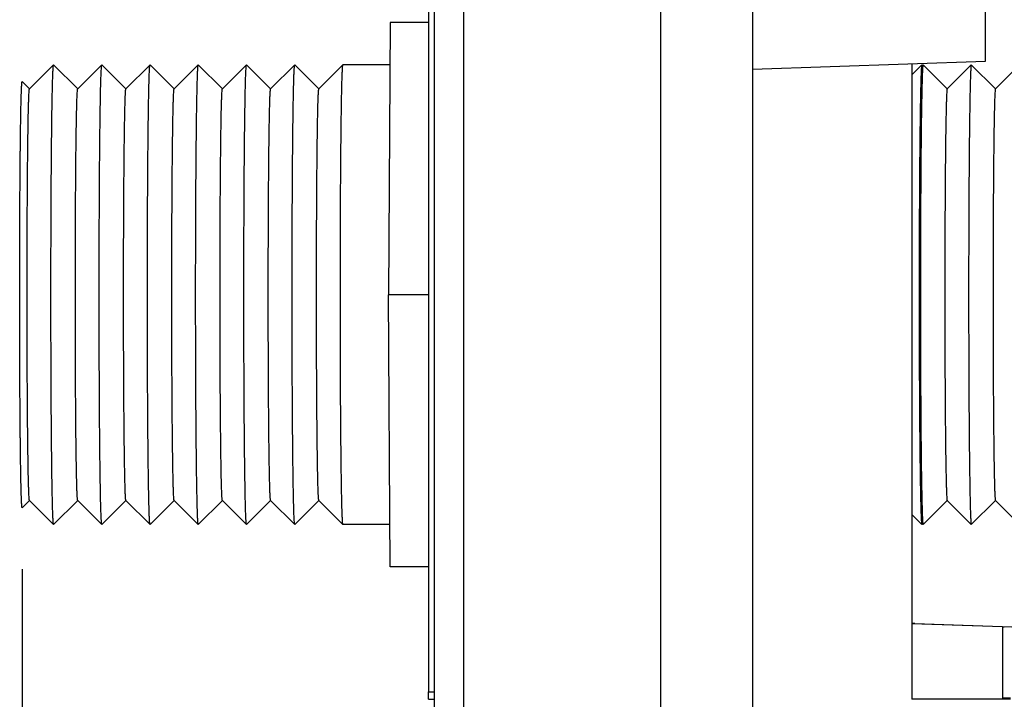
# Model space of a CAD drawing. Units: inches. Extents: x -3.8 to 3.2, y -5 to 6.7.
# Drawn here: x -0.5 to 0.3, y -1 to -0.4 of the extents above; entities that cross this region are included whole.
import ezdxf

# ---------------------------------------------------------------- set-up
doc = ezdxf.new("R2010")
doc.units = ezdxf.units.IN
doc.header["$MEASUREMENT"] = 0
doc.layers.add('1', color=7, linetype='Continuous')
doc.styles.add('CONVERTER_11', font='txt.shx', dxfattribs={"width": 0.9})
doc.dimstyles.new('ME10_DIM_10', dxfattribs={"dimtxt": 0.18, "dimasz": 0.18, "dimexe": 0.07992125984251966, "dimexo": 0.04999999999999999, "dimgap": 0.09999999999999998, "dimtad": 0, "dimtih": 1, "dimtoh": 1, "dimzin": 4, "dimdsep": 46, "dimtxsty": 'CONVERTER_11', "dimsah": 1, "dimcen": 0.09, "dimclrd": 2, "dimclre": 2, "dimclrt": 7, "dimadec": 0, "dimazin": 0, "dimtfac": 1, "dimtdec": 4, "dimtmove": 0, "dimatfit": 3, "dimfxl": 0, "dimtolj": 1, "dimtzin": 0, "dimarcsym": 0})

# ---------------------------------------------------------------- blocks, each defined once
blk = doc.blocks.new('58189__3', base_point=(-0.2073991835267639, -2.186078821961878))
at = {"color": 7, "linetype": 'Continuous'}
for p, q in [((-0.02239918352676405, -1.334095817405074), (-0.02239918352676405, 1.090017488769374)), ((-0.2073991835267639, 1.084399694630143), (-0.2073991835267639, -1.328478024209094)), ((0.05260081647323602, -0.2756150122592084), (0.05260081647323602, -0.4756150122592089)), ((0.242600816473236, -0.4689800660557755), (0.242600816473236, -0.2822499584626418)), ((0.05260081647323602, -0.4756150122592089), (0.242600816473236, -0.4689800660557755)), ((0.182600816473236, -0.4710753122252835), (0.182600816473236, -0.9895391643178498)), ((0.05260081647323602, -0.4756150122592089), (0.05260081647323598, -1.403391264093456)), ((0.192600816473236, -0.9895391643178498), (0.182600816473236, -0.9895391643178498))]:
    blk.add_line(p, q, dxfattribs=at)
at = {"color": 124, "linetype": 'Continuous'}
blk.add_line((-0.18327167095071, 1.084399697718478), (-0.1832716709333509, -1.328478026354788), dxfattribs=at)
blk = doc.blocks.new('57250-02__4', base_point=(-0.2119192262152667, -0.9895391643178498))
at = {"color": 7, "linetype": 'Continuous'}
for p, q in [((-0.2119192262152667, -0.3455391643102514), (-0.2119192262152667, -0.9835749496060514)), ((0.184740908239148, -0.9277804235272751), (0.182600816473236, -0.9277056948504012)), ((0.2566133096386821, -0.9305391643171533), (0.182600816473236, -0.9279538983751059)), ((0.1851093255687833, -0.9277804235272751), (0.184740908239148, -0.9277804235272751)), ((0.1851093255687833, -0.9277804235272751), (0.264119977123002, -0.9305391643171533)), ((0.2566133096386821, -0.9305391643171533), (0.256613309638682, -0.9895391643178498)), ((0.2566133096386821, -0.9305391643171533), (0.2580694531124043, -0.9305391643171533)), ((0.2574994233205959, -0.9882552911239688), (0.2580694531124043, -0.9882552911239688)), ((0.2574994233205958, -0.9883052876851962), (0.2632338634410883, -0.9882552911239688)), ((0.2574994233205957, -0.9895391643178498), (0.2574994233205959, -0.9882552911239688)), ((-0.2118504083532076, -0.9895391643178498), (-0.2073991835267639, -0.9895391643178498)), ((0.192600816473236, -0.9895391643178498), (0.182600816473236, -0.9895391643178498)), ((0.256613309638682, -0.9895391643178498), (0.192600816473236, -0.9895391643178498)), ((0.2574994233205957, -0.9895391643178498), (0.256613309638682, -0.9895391643178498)), ((0.2632338634410883, -0.9895391643178498), (0.2574994233205957, -0.9895391643178498))]:
    blk.add_line(p, q, dxfattribs=at)
at = {"color": 124, "linetype": 'Continuous'}
blk.add_line((-0.2119192262152667, -0.9835749496060514), (-0.2073991835267639, -0.9835749496060514), dxfattribs=at)
at = {"color": 7, "linetype": 'Continuous'}
blk.add_spline([(-0.2118504083532076, -0.9895391643178498), (-0.2118564250977544, -0.9895163269292803), (-0.2118623732697535, -0.9894483279353655), (-0.2118682197218029, -0.9893359370937977), (-0.2118739313065012, -0.9891799241622686), (-0.2118794748764465, -0.9889810588984704), (-0.211884817284237, -0.9887401110600942), (-0.2118898961836978, -0.9884596077044034), (-0.2118946551498671, -0.9881429647282813), (-0.2118990699171627, -0.9877922851488519), (-0.2119031162200023, -0.9874096719832384), (-0.2119067697928038, -0.9869972282485644), (-0.2119100063699848, -0.9865570569619528), (-0.2119139950880843, -0.9858558266307266), (-0.2119168812857584, -0.9851186015509995), (-0.2119186349868661, -0.9843550773377736), (-0.2119192262152667, -0.9835749496060514)], degree=3, dxfattribs=at)
blk = doc.blocks.new('F_CONN__5', base_point=(-0.5455781035306985, -0.8815192835982524))
at = {"color": 7, "linetype": 'Continuous'}
for p, q in [((-0.2430708569114962, -0.4375192835982522), (-0.2445496633938214, -0.6595192835982523)), ((-0.2119192262152667, -0.4375192835982522), (-0.2430708569114962, -0.4375192835982522)), ((-0.5376104359790823, -0.4917154944544173), (-0.5179293274876272, -0.4720317655225869)), ((-0.4982206370251717, -0.4916931507385043), (-0.517879404775271, -0.4720317655225869)), ((-0.4982429777665279, -0.4917154944544173), (-0.4785618692750725, -0.4720317655225869)), ((-0.458853178812617, -0.4916931507385043), (-0.4785119465627166, -0.4720317655225869)), ((-0.4588755195539736, -0.4917154944544173), (-0.4391944110625182, -0.4720317655225869)), ((-0.4194857206000626, -0.4916931507385043), (-0.439144488350162, -0.4720317655225869)), ((-0.419508061341419, -0.4917154944544173), (-0.3998269528499635, -0.4720317655225869)), ((-0.3801182623875083, -0.4916931507385043), (-0.3997770301376072, -0.4720317655225869)), ((-0.3801406031288647, -0.4917154944544173), (-0.3604594946374091, -0.4720317655225869)), ((-0.3407508041749537, -0.4916931507385043), (-0.3604095719250529, -0.4720317655225869)), ((-0.3407731449163099, -0.4917154944544173), (-0.3210920364248545, -0.4720317655225869)), ((-0.3013833459623993, -0.4916931507385043), (-0.3210421137124985, -0.4720317655225869)), ((-0.3014056867037556, -0.4917154944544173), (-0.2817245782123001, -0.4720317655225869)), ((-0.2433006714323981, -0.4720192835982516), (-0.2816996168561222, -0.4720192835982516)), ((0.182600816473236, -0.4801169457453822), (0.1906849203383536, -0.4720317655225869)), ((0.1912216586512947, -0.4725186459402167), (0.1907348430507098, -0.4720317655225869)), ((0.1911967654311023, -0.4725435424748144), (0.1917084742518798, -0.4720317655225869)), ((0.2114171647143353, -0.4916931507385043), (0.1917583969642361, -0.4720317655225869)), ((0.2113948239729791, -0.4917154944544173), (0.2310759324644343, -0.4720317655225869)), ((0.2507846229268897, -0.4916931507385043), (0.2311258551767905, -0.4720317655225869)), ((0.2507622821855335, -0.4917154944544173), (0.2704433906769888, -0.4720317655225869)), ((-0.5375880952377264, -0.4916931507385043), (-0.5435488114777709, -0.485731640859142)), ((-0.2430708569114962, -0.8815192835982524), (-0.2445496633938214, -0.6595192835982523)), ((-0.2119192262152667, -0.6595192835982523), (-0.2445496633938214, -0.6595192835982523)), ((-0.537588095237726, -0.8273454164579956), (-0.5435488114777709, -0.833306926337358)), ((-0.5376104359790823, -0.8273230727420827), (-0.5179293274876268, -0.8470068016739132)), ((-0.4982206370251713, -0.8273454164579956), (-0.517879404775271, -0.8470068016739132)), ((-0.4982429777665279, -0.8273230727420827), (-0.4785618692750725, -0.8470068016739132)), ((-0.458853178812617, -0.8273454164579956), (-0.4785119465627166, -0.8470068016739132)), ((-0.4588755195539736, -0.8273230727420827), (-0.4391944110625177, -0.8470068016739132)), ((-0.4194857206000626, -0.8273454164579956), (-0.439144488350162, -0.8470068016739132)), ((-0.419508061341419, -0.8273230727420827), (-0.3998269528499635, -0.8470068016739132)), ((-0.3801182623875083, -0.8273454164579956), (-0.3997770301376072, -0.8470068016739132)), ((-0.3801406031288643, -0.8273230727420827), (-0.3604594946374091, -0.8470068016739132)), ((-0.3407508041749537, -0.8273454164579956), (-0.3604095719250529, -0.8470068016739132)), ((-0.3407731449163099, -0.8273230727420827), (-0.3210920364248545, -0.8470068016739132)), ((-0.3013833459623993, -0.8273454164579956), (-0.3210421137124985, -0.8470068016739132)), ((-0.3014056867037556, -0.8273230727420827), (-0.2817245782123001, -0.8470068016739132)), ((0.2114171647143354, -0.8273454164579956), (0.1917583969642361, -0.8470068016739132)), ((0.2113948239729791, -0.8273230727420827), (0.2310759324644343, -0.8470068016739132)), ((0.2507846229268897, -0.8273454164579956), (0.2311258551767905, -0.8470068016739132)), ((0.2507622821855336, -0.8273230727420827), (0.2704433906769888, -0.8470068016739132)), ((0.182600816473236, -0.8389216214511224), (0.1906849203383537, -0.8470068016739132)), ((-0.2433006714323981, -0.8470192835982517), (-0.2816996168561222, -0.8470192835982517)), ((0.1912216586512953, -0.8465199212562833), (0.1907348430507097, -0.8470068016739132)), ((0.1911967654311026, -0.8464950247216845), (0.1917084742518799, -0.8470068016739132)), ((-0.2119192262152667, -0.8815192835982524), (-0.2430708569114962, -0.8815192835982524))]:
    blk.add_line(p, q, dxfattribs=at)
for points in [[(-0.5179293274876268, -0.8470068016739132), (-0.5180825478345849, -0.8463822024828296), (-0.518234682631459, -0.8448206885323187), (-0.5183851609222241, -0.8423299055041784), (-0.5185334117508549, -0.8389174990802066), (-0.5186785000597457, -0.834603170156004), (-0.5188195224356008, -0.8294156443030906), (-0.5189559553888612, -0.8233761042171444), (-0.5190872754299676, -0.8165057325938425), (-0.5192126484079485, -0.8088461133729535), (-0.5193312996784059, -0.8004467277401699), (-0.5194427950116403, -0.7913406042600558), (-0.5195467001779526, -0.7815607714971752), (-0.5196722820028803, -0.7675792088983817), (-0.5197819628839409, -0.7526497412295263), (-0.5198750072890229, -0.7368724871509271), (-0.5199504532674294, -0.7204044453682309), (-0.5200075738519019, -0.7034118383474368), (-0.5200459859854878, -0.6860086203893914), (-0.5200676836523567, -0.6595192835982479), (-0.520045985985488, -0.6330299468071041), (-0.5200075738519021, -0.6156267288490579), (-0.5199504532674295, -0.5986341218282627), (-0.5198750072890229, -0.5821660800455668), (-0.5197819628839409, -0.566388825966969), (-0.5196722820028803, -0.5514593582981144), (-0.5195467001779528, -0.5374777956993209), (-0.5194427950116406, -0.52769796293644), (-0.5193312996784061, -0.5185918394563259), (-0.5192126484079487, -0.510192453823543), (-0.5190872754299678, -0.5025328346026553), (-0.5189559553888615, -0.4956624629793548), (-0.518819522435601, -0.4896229228934091), (-0.5186785000597458, -0.4844353970404961), (-0.5185334117508551, -0.4801210681162933), (-0.5183851609222243, -0.4767086616923216), (-0.5182346826314592, -0.4742178786641813), (-0.5180825478345851, -0.4726563647136703), (-0.5179293274876272, -0.4720317655225869)], [(-0.5179293274876272, -0.4720317655225869), (-0.517904366131449, -0.4720192835982491), (-0.517879404775271, -0.4720317655225869)], [(-0.4785618692750725, -0.8470068016739132), (-0.4787150896220305, -0.8463822024828316), (-0.4788672244189046, -0.8448206885323218), (-0.4790177027096698, -0.842329905504182), (-0.4791659535383007, -0.8389174990802106), (-0.4793110418471915, -0.834603170156008), (-0.4794520642230468, -0.8294156443030948), (-0.4795884971763072, -0.8233761042171487), (-0.4797198172174134, -0.8165057325938481), (-0.4798451901953943, -0.8088461133729604), (-0.4799638414658517, -0.8004467277401774), (-0.4800753367990862, -0.7913406042600636), (-0.4801792419653984, -0.7815607714971831), (-0.480304823790326, -0.7675792088983896), (-0.4804145046713866, -0.7526497412295342), (-0.4805075490764688, -0.7368724871509349), (-0.4805829950548753, -0.7204044453682378), (-0.4806401156393479, -0.7034118383474421), (-0.4806785277729337, -0.6860086203893958), (-0.4807002254398023, -0.659519283598252), (-0.4806785277729337, -0.6330299468071063), (-0.4806401156393478, -0.6156267288490584), (-0.4805829950548753, -0.598634121828262), (-0.4805075490764688, -0.5821660800455646), (-0.4804145046713865, -0.5663888259669652), (-0.480304823790326, -0.5514593582981102), (-0.4801792419653984, -0.537477795699317), (-0.4800753367990863, -0.5276979629364363), (-0.4799638414658517, -0.5185918394563225), (-0.4798451901953943, -0.5101924538235394), (-0.4797198172174134, -0.5025328346026514), (-0.4795884971763072, -0.4956624629793506), (-0.4794520642230468, -0.4896229228934048), (-0.4793110418471916, -0.4844353970404918), (-0.4791659535383009, -0.4801210681162895), (-0.47901770270967, -0.4767086616923185), (-0.4788672244189048, -0.4742178786641795), (-0.4787150896220306, -0.4726563647136699), (-0.4785618692750725, -0.4720317655225869)], [(-0.4785618692750725, -0.4720317655225869), (-0.4785369079188945, -0.4720192835982491), (-0.4785119465627166, -0.4720317655225869)], [(-0.4391944110625177, -0.8470068016739132), (-0.4393476314094759, -0.8463822024828296), (-0.4394997662063501, -0.8448206885323187), (-0.4396502444971153, -0.8423299055041784), (-0.4397984953257461, -0.8389174990802066), (-0.4399435836346368, -0.834603170156004), (-0.4400846060104919, -0.8294156443030906), (-0.4402210389637524, -0.8233761042171444), (-0.4403523590048587, -0.8165057325938425), (-0.4404777319828396, -0.8088461133729535), (-0.4405963832532971, -0.8004467277401699), (-0.4407078785865317, -0.7913406042600558), (-0.4408117837528439, -0.7815607714971752), (-0.4409373655777715, -0.7675792088983817), (-0.4410470464588319, -0.7526497412295263), (-0.4411400908639139, -0.7368724871509271), (-0.4412155368423204, -0.7204044453682309), (-0.4412726574267931, -0.7034118383474368), (-0.441311069560379, -0.6860086203893914), (-0.4413327672272477, -0.6595192835982479), (-0.441311069560379, -0.6330299468071041), (-0.4412726574267931, -0.6156267288490579), (-0.4412155368423204, -0.5986341218282627), (-0.4411400908639139, -0.5821660800455668), (-0.4410470464588319, -0.566388825966969), (-0.4409373655777714, -0.5514593582981144), (-0.4408117837528439, -0.5374777956993209), (-0.4407078785865317, -0.52769796293644), (-0.4405963832532971, -0.5185918394563259), (-0.4404777319828396, -0.510192453823543), (-0.4403523590048587, -0.5025328346026553), (-0.4402210389637524, -0.4956624629793548), (-0.4400846060104919, -0.4896229228934091), (-0.4399435836346368, -0.4844353970404961), (-0.4397984953257461, -0.4801210681162933), (-0.4396502444971153, -0.4767086616923216), (-0.4394997662063503, -0.4742178786641813), (-0.4393476314094762, -0.4726563647136703), (-0.4391944110625182, -0.4720317655225869)], [(-0.4391944110625182, -0.4720317655225869), (-0.4391694497063401, -0.4720192835982491), (-0.439144488350162, -0.4720317655225869)], [(-0.3998269528499635, -0.8470068016739132), (-0.3999801731969214, -0.8463822024828297), (-0.4001323079937955, -0.844820688532319), (-0.4002827862845606, -0.8423299055041793), (-0.4004310371131914, -0.8389174990802089), (-0.4005761254220821, -0.8346031701560068), (-0.4007171477979373, -0.8294156443030928), (-0.4008535807511978, -0.8233761042171457), (-0.4009849007923042, -0.8165057325938442), (-0.4011102737702851, -0.8088461133729564), (-0.4012289250407425, -0.8004467277401736), (-0.401340420373977, -0.7913406042600598), (-0.4014443255402892, -0.7815607714971791), (-0.4015699073652169, -0.7675792088983856), (-0.4016795882462772, -0.7526497412295311), (-0.4017726326513593, -0.7368724871509331), (-0.401848078629766, -0.7204044453682373), (-0.4019051992142387, -0.7034118383474421), (-0.4019436113478245, -0.6860086203893958), (-0.401965309014693, -0.6595192835982522), (-0.4019436113478245, -0.6330299468071086), (-0.4019051992142387, -0.6156267288490623), (-0.401848078629766, -0.5986341218282665), (-0.4017726326513593, -0.582166080045569), (-0.4016795882462771, -0.5663888259669697), (-0.4015699073652168, -0.5514593582981145), (-0.4014443255402892, -0.5374777956993209), (-0.4013404203739769, -0.5276979629364407), (-0.4012289250407425, -0.5185918394563279), (-0.4011102737702851, -0.5101924538235457), (-0.4009849007923042, -0.5025328346026575), (-0.4008535807511978, -0.4956624629793558), (-0.4007171477979373, -0.4896229228934094), (-0.400576125422082, -0.4844353970404961), (-0.4004310371131914, -0.4801210681162933), (-0.4002827862845606, -0.4767086616923216), (-0.4001323079937955, -0.4742178786641813), (-0.3999801731969214, -0.4726563647136703), (-0.3998269528499635, -0.4720317655225869)], [(-0.3998269528499635, -0.4720317655225869), (-0.3998019914937854, -0.4720192835982491), (-0.3997770301376072, -0.4720317655225869)], [(-0.3604594946374091, -0.8470068016739132), (-0.360612714984367, -0.8463822024828296), (-0.3607648497812411, -0.8448206885323187), (-0.3609153280720063, -0.8423299055041784), (-0.3610635789006371, -0.8389174990802066), (-0.3612086672095278, -0.834603170156004), (-0.3613496895853829, -0.8294156443030908), (-0.3614861225386434, -0.823376104217145), (-0.3616174425797497, -0.8165057325938442), (-0.3617428155577306, -0.8088461133729564), (-0.3618614668281879, -0.8004467277401736), (-0.3619729621614226, -0.7913406042600598), (-0.3620768673277348, -0.7815607714971791), (-0.3622024491526623, -0.7675792088983855), (-0.3623121300337228, -0.7526497412295304), (-0.3624051744388048, -0.7368724871509309), (-0.3624806204172114, -0.7204044453682347), (-0.3625377410016841, -0.703411838347441), (-0.36257615313527, -0.6860086203893958), (-0.3625978508021386, -0.6595192835982501), (-0.36257615313527, -0.6330299468071041), (-0.3625377410016841, -0.615626728849059), (-0.3624806204172114, -0.5986341218282654), (-0.3624051744388048, -0.582166080045569), (-0.3623121300337228, -0.5663888259669697), (-0.3622024491526623, -0.5514593582981145), (-0.3620768673277348, -0.5374777956993209), (-0.3619729621614226, -0.52769796293644), (-0.361861466828188, -0.5185918394563259), (-0.3617428155577306, -0.510192453823543), (-0.3616174425797497, -0.5025328346026553), (-0.3614861225386434, -0.4956624629793548), (-0.3613496895853829, -0.4896229228934091), (-0.3612086672095278, -0.4844353970404961), (-0.3610635789006371, -0.4801210681162933), (-0.3609153280720063, -0.4767086616923216), (-0.3607648497812411, -0.4742178786641813), (-0.360612714984367, -0.4726563647136703), (-0.3604594946374091, -0.4720317655225869)], [(-0.3604594946374091, -0.4720317655225869), (-0.3604345332812309, -0.4720192835982491), (-0.3604095719250529, -0.4720317655225869)], [(-0.3210920364248545, -0.8470068016739132), (-0.3212452567718126, -0.8463822024828296), (-0.3213973915686868, -0.8448206885323187), (-0.3215478698594519, -0.8423299055041784), (-0.3216961206880828, -0.8389174990802066), (-0.3218412089969735, -0.834603170156004), (-0.3219822313728287, -0.8294156443030908), (-0.3221186643260891, -0.823376104217145), (-0.3222499843671953, -0.8165057325938442), (-0.3223753573451762, -0.8088461133729564), (-0.3224940086156337, -0.8004467277401736), (-0.3226055039488682, -0.7913406042600598), (-0.3227094091151804, -0.7815607714971791), (-0.3228349909401079, -0.7675792088983855), (-0.3229446718211684, -0.7526497412295304), (-0.3230377162262504, -0.7368724871509309), (-0.323113162204657, -0.7204044453682347), (-0.3231702827891297, -0.703411838347441), (-0.3232086949227156, -0.6860086203893958), (-0.3232303925895842, -0.6595192835982501), (-0.3232086949227156, -0.6330299468071041), (-0.3231702827891297, -0.615626728849059), (-0.323113162204657, -0.5986341218282654), (-0.3230377162262504, -0.582166080045569), (-0.3229446718211684, -0.5663888259669697), (-0.3228349909401079, -0.5514593582981145), (-0.3227094091151804, -0.5374777956993209), (-0.3226055039488681, -0.52769796293644), (-0.3224940086156337, -0.5185918394563259), (-0.3223753573451762, -0.510192453823543), (-0.3222499843671953, -0.5025328346026553), (-0.3221186643260891, -0.4956624629793548), (-0.3219822313728287, -0.4896229228934091), (-0.3218412089969734, -0.4844353970404961), (-0.3216961206880828, -0.4801210681162933), (-0.3215478698594519, -0.4767086616923216), (-0.3213973915686868, -0.4742178786641813), (-0.3212452567718126, -0.4726563647136703), (-0.3210920364248545, -0.4720317655225869)], [(-0.3210920364248545, -0.4720317655225869), (-0.3210670750686766, -0.4720192835982491), (-0.3210421137124985, -0.4720317655225869)], [(-0.2817245782123001, -0.8470068016739132), (-0.2818777985592582, -0.8463822024828296), (-0.2820299333561324, -0.8448206885323187), (-0.2821804116468976, -0.8423299055041784), (-0.2823286624755285, -0.8389174990802066), (-0.2824737507844191, -0.834603170156004), (-0.2826147731602742, -0.8294156443030906), (-0.2827512061135345, -0.8233761042171444), (-0.2828825261546408, -0.8165057325938425), (-0.2830078991326218, -0.8088461133729535), (-0.2831265504030791, -0.8004467277401699), (-0.2832380457363136, -0.7913406042600558), (-0.2833419509026258, -0.7815607714971752), (-0.2834675327275535, -0.7675792088983817), (-0.2835772136086139, -0.7526497412295263), (-0.283670258013696, -0.7368724871509271), (-0.2837457039921026, -0.7204044453682309), (-0.2838028245765754, -0.7034118383474368), (-0.2838412367101613, -0.6860086203893914), (-0.2838629343770299, -0.6595192835982479), (-0.2838412367101613, -0.6330299468071041), (-0.2838028245765754, -0.6156267288490579), (-0.2837457039921026, -0.5986341218282627), (-0.2836702580136962, -0.5821660800455668), (-0.283577213608614, -0.566388825966969), (-0.2834675327275535, -0.5514593582981144), (-0.2833419509026258, -0.5374777956993209), (-0.2832380457363136, -0.5276979629364407), (-0.2831265504030791, -0.5185918394563279), (-0.2830078991326218, -0.5101924538235457), (-0.282882526154641, -0.5025328346026575), (-0.2827512061135347, -0.4956624629793558), (-0.2826147731602743, -0.4896229228934094), (-0.2824737507844191, -0.4844353970404961), (-0.2823286624755285, -0.4801210681162933), (-0.2821804116468976, -0.4767086616923216), (-0.2820299333561324, -0.4742178786641813), (-0.2818777985592582, -0.4726563647136703), (-0.2817245782123001, -0.4720317655225869)], [(-0.2817245782123001, -0.4720317655225869), (-0.2817120977419268, -0.4720224041053019), (-0.2816996168561222, -0.4720192835982516)], [(0.1906849203383536, -0.4720317655225869), (0.1905316999913956, -0.4726563647136703), (0.1903795651945215, -0.4742178786641812), (0.1902290869037563, -0.4767086616923216), (0.1900808360751254, -0.4801210681162933), (0.1899357477662348, -0.4844353970404966), (0.1897947253903796, -0.4896229228934109), (0.1896582924371191, -0.4956624629793578), (0.1895269723960128, -0.5025328346026592), (0.1894015994180319, -0.510192453823547), (0.1892829481475745, -0.5185918394563303), (0.1891714528143401, -0.5276979629364442), (0.1890675476480278, -0.5374777956993249), (0.1889419658231002, -0.5514593582981183), (0.1888322849420398, -0.5663888259669738), (0.1887392405369577, -0.582166080045573), (0.1886637945585512, -0.5986341218282691), (0.1886066739740785, -0.6156267288490638), (0.1885682618404926, -0.6330299468071103), (0.188546564173624, -0.6595192835982554), (0.1885682618404926, -0.6860086203893991), (0.1886066739740785, -0.7034118383474446), (0.1886637945585512, -0.7204044453682388), (0.1887392405369578, -0.7368724871509349), (0.1888322849420399, -0.7526497412295341), (0.1889419658231004, -0.7675792088983896), (0.1890675476480279, -0.7815607714971831), (0.1891714528143401, -0.7913406042600629), (0.1892829481475746, -0.8004467277401754), (0.189401599418032, -0.8088461133729575), (0.1895269723960129, -0.8165057325938458), (0.1896582924371193, -0.8233761042171478), (0.1897947253903797, -0.8294156443030942), (0.1899357477662349, -0.8346031701560074), (0.1900808360751255, -0.8389174990802089), (0.1902290869037564, -0.8423299055041793), (0.1903795651945215, -0.8448206885323191), (0.1905316999913957, -0.8463822024828296), (0.1906849203383537, -0.8470068016739132)], [(0.1911967654311026, -0.8464950247216845), (0.1910439633234118, -0.8458721304732759), (0.1908922438026236, -0.8443148789230507), (0.1907421762662479, -0.8418308948827038), (0.190594330111795, -0.8384278031639311), (0.1904496378444824, -0.8341252508856107), (0.1903090004115955, -0.8289518852082549), (0.1901729398737455, -0.8229288310060086), (0.190041978291544, -0.8160772131530174), (0.1899169475390148, -0.8084385020790833), (0.1897986201460411, -0.8000620439031455), (0.1896874291570233, -0.7909807770330561), (0.1895838076163619, -0.7812276398766671), (0.189458568586967, -0.7672842421731564), (0.1893491870972879, -0.7523955268569937), (0.1892563966716842, -0.7366613392987142), (0.189181156635056, -0.7202382496510675), (0.1891241919702889, -0.703292026649437), (0.1890858846887212, -0.6859363135383107), (0.1890642462490797, -0.6595192835982514), (0.1890858846887212, -0.633102253658191), (0.1891241919702889, -0.6157465405470636), (0.1891811566350559, -0.5988003175454332), (0.1892563966716841, -0.5823772278977875), (0.1893491870972878, -0.5666430403395092), (0.189458568586967, -0.5517543250233464), (0.1895838076163619, -0.5378109273198346), (0.1896874291570233, -0.5280577901634443), (0.1897986201460411, -0.5189765232933544), (0.1899169475390148, -0.5106000651174167), (0.190041978291544, -0.5029613540434837), (0.1901729398737455, -0.4961097361904933), (0.1903090004115954, -0.4900866819882465), (0.1904496378444824, -0.4849133163108896), (0.190594330111795, -0.480610764032569), (0.1907421762662479, -0.4772076723137967), (0.1908922438026235, -0.4747236882734506), (0.1910439633234117, -0.4731664367232249), (0.1911967654311023, -0.4725435424748144)], [(0.1917084742518798, -0.4720317655225869), (0.1915552539049218, -0.4726563647136703), (0.1914031191080476, -0.4742178786641812), (0.1912526408172825, -0.4767086616923216), (0.1911043899886517, -0.4801210681162933), (0.1909593016797611, -0.4844353970404966), (0.1908182793039059, -0.4896229228934109), (0.1906818463506454, -0.4956624629793578), (0.1905505263095391, -0.5025328346026592), (0.1904251533315582, -0.510192453823547), (0.1903065020611008, -0.5185918394563303), (0.1901950067278663, -0.5276979629364442), (0.190091101561554, -0.5374777956993249), (0.1899655197366265, -0.5514593582981182), (0.1898558388555661, -0.5663888259669733), (0.1897627944504839, -0.5821660800455712), (0.1896873484720774, -0.598634121828267), (0.1896302278876048, -0.6156267288490624), (0.1895918157540188, -0.6330299468071086), (0.1895701180871502, -0.6595192835982523), (0.1895918157540188, -0.6860086203893958), (0.1896302278876048, -0.703411838347441), (0.1896873484720775, -0.7204044453682347), (0.189762794450484, -0.7368724871509309), (0.1898558388555661, -0.7526497412295303), (0.1899655197366265, -0.7675792088983855), (0.1900911015615541, -0.7815607714971791), (0.1901950067278664, -0.7913406042600594), (0.1903065020611008, -0.800446727740172), (0.1904251533315582, -0.8088461133729543), (0.1905505263095391, -0.8165057325938425), (0.1906818463506455, -0.8233761042171442), (0.1908182793039059, -0.8294156443030906), (0.1909593016797611, -0.834603170156004), (0.1911043899886518, -0.8389174990802066), (0.1912526408172826, -0.8423299055041784), (0.1914031191080477, -0.8448206885323187), (0.1915552539049219, -0.8463822024828296), (0.1917084742518799, -0.8470068016739132)], [(0.1907348430507098, -0.4720317655225869), (0.1907098816945317, -0.4720192835982491), (0.1906849203383536, -0.4720317655225869)], [(0.1917583969642361, -0.4720317655225869), (0.1917334356080579, -0.4720192835982491), (0.1917084742518798, -0.4720317655225869)], [(0.2310759324644343, -0.4720317655225869), (0.2309227121174764, -0.4726563647136703), (0.2307705773206021, -0.4742178786641812), (0.230620099029837, -0.4767086616923216), (0.2304718482012062, -0.4801210681162933), (0.2303267598923156, -0.4844353970404961), (0.2301857375164603, -0.4896229228934094), (0.2300493045631999, -0.4956624629793558), (0.2299179845220935, -0.5025328346026575), (0.2297926115441126, -0.5101924538235457), (0.2296739602736552, -0.5185918394563279), (0.2295624649404208, -0.5276979629364408), (0.2294585597741086, -0.5374777956993209), (0.229332977949181, -0.5514593582981145), (0.2292232970681205, -0.5663888259669697), (0.2291302526630384, -0.582166080045569), (0.2290548066846319, -0.5986341218282655), (0.2289976861001592, -0.6156267288490591), (0.2289592739665733, -0.6330299468071041), (0.2289375762997047, -0.6595192835982477), (0.2289592739665733, -0.6860086203893914), (0.2289976861001592, -0.7034118383474376), (0.2290548066846319, -0.7204044453682328), (0.2291302526630384, -0.7368724871509287), (0.2292232970681206, -0.7526497412295268), (0.229332977949181, -0.7675792088983817), (0.2294585597741085, -0.7815607714971752), (0.2295624649404208, -0.7913406042600558), (0.2296739602736552, -0.8004467277401699), (0.2297926115441126, -0.8088461133729534), (0.2299179845220935, -0.8165057325938425), (0.2300493045631999, -0.8233761042171442), (0.2301857375164603, -0.8294156443030906), (0.2303267598923155, -0.834603170156004), (0.2304718482012061, -0.8389174990802066), (0.230620099029837, -0.8423299055041784), (0.2307705773206021, -0.8448206885323187), (0.2309227121174763, -0.8463822024828296), (0.2310759324644343, -0.8470068016739132)], [(0.2311258551767905, -0.4720317655225869), (0.2311008938206124, -0.4720192835982491), (0.2310759324644343, -0.4720317655225869)], [(-0.5435488114777709, -0.833306926337358), (-0.5435755222116649, -0.8333182202470939), (-0.5436022323115126, -0.8332986754977552), (-0.5436289373842697, -0.8332482947038429), (-0.5436556316524, -0.8331670893652007), (-0.5436912012862739, -0.8330108844148268), (-0.5437267316381924, -0.8327999616691713), (-0.5437622143027264, -0.832534372247882), (-0.5438015404118338, -0.8321755599969809), (-0.5438407272359292, -0.831750205450144), (-0.5438797642123454, -0.8312586624431297), (-0.543918640778415, -0.8307012848116956), (-0.5439573463714702, -0.8300784263916006), (-0.5439958704288439, -0.8293904410186023), (-0.5440342023878683, -0.8286376825284586), (-0.5440723316858762, -0.8278205047569281), (-0.5441102477601998, -0.8269392615397685), (-0.5441479400481718, -0.825994306712738), (-0.5441853979871248, -0.8249859941115948), (-0.5442226110143913, -0.823914677572097), (-0.5442595685673038, -0.8227807109300029), (-0.5442962600831946, -0.8215844480210701), (-0.5443326749993966, -0.820326242681057), (-0.5443688027532421, -0.8190064487457216), (-0.5444046327820637, -0.8176254200508224), (-0.5444401545231938, -0.8161835104321169), (-0.5444753574139652, -0.8146810737253638), (-0.5445102308917101, -0.8131184637663205), (-0.5445447643937613, -0.8114960343907458), (-0.544578947357451, -0.8098141394343973), (-0.5446127692201121, -0.8080731327330335), (-0.5446462194190769, -0.806273368122412), (-0.5446792873916779, -0.8044151994382915), (-0.5447162815395653, -0.8022395617896307), (-0.5447526860839528, -0.7999942974461722), (-0.5447884884282945, -0.7976803457016813), (-0.5448236759760449, -0.7952986458499232), (-0.5448582361306582, -0.7928501371846634), (-0.5448921562955891, -0.7903357589996669), (-0.5449254238742915, -0.7877564505886989), (-0.5449580262702203, -0.7851131512455252), (-0.5449899508868294, -0.7824068002639107), (-0.5450211851275735, -0.7796383369376207), (-0.5450517163959067, -0.7768087005604206), (-0.5450844542270993, -0.77362851697414), (-0.545116263292582, -0.7703817222328698), (-0.5451471308049943, -0.7670698803988911), (-0.5451770439769756, -0.7636945555344841), (-0.545205990021165, -0.7602573117019297), (-0.5452339561502018, -0.7567597129635084), (-0.5452609295767252, -0.7532033233815014), (-0.5452868975133748, -0.7495897070181892), (-0.5453118471727894, -0.7459204279358521), (-0.5453357657676087, -0.7421970501967714), (-0.5453458574205787, -0.7405589307579911), (-0.5453560943029961, -0.738852863384371), (-0.5453664455753172, -0.7370792556433289), (-0.5453768803979977, -0.7352385151022829), (-0.5453873679314936, -0.7333310493286508), (-0.5453978773362609, -0.7313572658898508), (-0.5454083777727557, -0.7293175723533006), (-0.545418838401434, -0.7272123762864183), (-0.5454292283827518, -0.725042085256622), (-0.545439516877165, -0.7228071068313292), (-0.5454496730451295, -0.7205078485779581), (-0.5454596660471017, -0.7181447180639272), (-0.545469465043537, -0.7157181228566534), (-0.5454790391948923, -0.7132284705235556), (-0.5454883576616227, -0.7106761686320513), (-0.5454973896041844, -0.7080616247495584), (-0.5455061041830337, -0.7053852464434949), (-0.5455144705586265, -0.702647441281279), (-0.5455196810068149, -0.7008444877568604), (-0.5455248411740823, -0.6989727780741862), (-0.5455299223740526, -0.6970333507166169), (-0.545534895920351, -0.6950272441675133), (-0.5455397331266019, -0.6929554969102363), (-0.5455444053064298, -0.6908191474281462), (-0.5455488837734597, -0.688619234204604), (-0.545553139841316, -0.6863567957229704), (-0.5455571448236235, -0.684032870466606), (-0.5455608700340068, -0.6816484969188716), (-0.5455642867860904, -0.6792047135631275), (-0.5455673663934992, -0.6767025588827352), (-0.5455700801698578, -0.6741430713610547), (-0.5455723994287905, -0.6715272894814468), (-0.5455742954839224, -0.6688562517272725), (-0.5455757396488783, -0.6661309965818925), (-0.5455767032372821, -0.663352562528667), (-0.545577157562759, -0.6605219880509571), (-0.5455759563925281, -0.6534215719085288), (-0.5455714148441491, -0.6463372133956488), (-0.5455635448130014, -0.6392777271276456), (-0.5455523581944647, -0.6322519277198488), (-0.5455378668839185, -0.625268629787587), (-0.5455200827767421, -0.6183366479461893), (-0.5455046069974483, -0.6131816734224719), (-0.545487328523011, -0.6080737680529655), (-0.5454682626022478, -0.6030164348215549), (-0.5454474244839759, -0.5980131767121254), (-0.5454248294170126, -0.5930674967085622), (-0.5454004926501754, -0.5881828977947503), (-0.5453744294322815, -0.5833628829545751), (-0.5453466550121484, -0.5786109551719216), (-0.5453344527093105, -0.5766313968183902), (-0.5453214309671524, -0.5745842757204619), (-0.545307567044931, -0.5724737546230333), (-0.5452928382019036, -0.5703039962710011), (-0.5452772216973272, -0.5680791634092621), (-0.5452606947904587, -0.5658034187827128), (-0.5452432347405557, -0.56348092513625), (-0.5452248188068748, -0.5611158452147703), (-0.5452054242486732, -0.5587123417631704), (-0.5451850283252084, -0.5562745775263471), (-0.545163608295737, -0.5538067152491968), (-0.5451411414195161, -0.5513129176766163), (-0.5451176049558031, -0.5487973475535022), (-0.5450929761638551, -0.5462641676247514), (-0.5450672323029288, -0.5437175406352601), (-0.5450470648019669, -0.5417904970309978), (-0.545025589886446, -0.5398006619659251), (-0.5450027915662035, -0.5377549311949282), (-0.5449786538510759, -0.5356602004728929), (-0.5449531607509003, -0.5335233655547045), (-0.5449262962755136, -0.5313513221952497), (-0.544898044434753, -0.5291509661494138), (-0.544868389238455, -0.5269291931720828), (-0.5448373146964574, -0.5246928990181428), (-0.5448048048185962, -0.5224489794424793), (-0.544770843614709, -0.5202043301999784), (-0.5447354150946322, -0.5179658470455257), (-0.5446985032682036, -0.5157404257340076), (-0.5446687774288758, -0.5140240705922173), (-0.5446370515079463, -0.5122640158995904), (-0.5446033314195434, -0.5104717374717082), (-0.5445676230777952, -0.5086587111241512), (-0.5445299323968297, -0.5068364126725008), (-0.5444902652907752, -0.5050163179323379), (-0.5444486276737592, -0.5032099027192433), (-0.5444050254599107, -0.5014286428487981), (-0.5443594645633573, -0.4996840141365835), (-0.5443119508982268, -0.49798749239818), (-0.544262490378648, -0.4963505534491692), (-0.5442360407063249, -0.4955278395171224), (-0.5442083458198885, -0.4947049628281992), (-0.5441794231758635, -0.4938871108636242), (-0.5441492902307743, -0.4930794711046217), (-0.544117964441145, -0.4922872310324162), (-0.5440854632635005, -0.4915155781282323), (-0.5440518041543647, -0.4907696998732942), (-0.5440170045702625, -0.4900547837488264), (-0.5439810819677182, -0.4893760172360538), (-0.5439440538032558, -0.4887385878162001), (-0.5439059375334003, -0.4881476829704904), (-0.5438667506146759, -0.4876084901801488), (-0.5438265105036071, -0.4871261969264), (-0.5437852346567181, -0.4867059906904684), (-0.5437523995524847, -0.486425223552082), (-0.5437203123538944, -0.4861964292942984), (-0.5436889974592459, -0.4860164084824147), (-0.5436584792668373, -0.4858819616817286), (-0.5436287821749668, -0.485789889457537), (-0.5435999305819327, -0.4857369923751375), (-0.5435719488860331, -0.485720070999827)], [(-0.5435719488860331, -0.485720070999827), (-0.5435603799893644, -0.485722963488725), (-0.5435488114777709, -0.485731640859142)], [(-0.5376104359790823, -0.8273230727420827), (-0.5377475702003757, -0.8267640482692261), (-0.5378837328400977, -0.8253664727912111), (-0.5380184128851131, -0.8231371892935847), (-0.5381510993222867, -0.8200830407618934), (-0.5382809552627897, -0.8162216597562422), (-0.5384071721398674, -0.8115787560401174), (-0.5385292814234943, -0.8061732884041393), (-0.5386468145836447, -0.800024215638927), (-0.5387590250442524, -0.7931687559162952), (-0.538865219488415, -0.7856511955467979), (-0.5389650092748532, -0.7775010955291644), (-0.5390580057622875, -0.7687480168621242), (-0.5391704031436532, -0.7562343348511299), (-0.5392685689715839, -0.742872265362732), (-0.5393518449351875, -0.7287514159118071), (-0.539419370075966, -0.7140123024002595), (-0.5394704937486832, -0.698803696116556), (-0.5395048731123389, -0.683227587655419), (-0.5395242928089325, -0.6595192835982536), (-0.5395048731123386, -0.6358109795410867), (-0.539470493748683, -0.6202348710799483), (-0.539419370075966, -0.6050262647962452), (-0.5393518449351875, -0.590287151284699), (-0.5392685689715839, -0.5761663018337747), (-0.539170403143653, -0.562804232345376), (-0.5390580057622875, -0.5502905503343819), (-0.5389650092748532, -0.5415374716673421), (-0.5388652194884149, -0.5333873716497078), (-0.5387590250442522, -0.5258698112802095), (-0.5386468145836445, -0.5190143515575769), (-0.5385292814234943, -0.5128652787923643), (-0.5384071721398674, -0.5074598111563859), (-0.5382809552627897, -0.5028169074402613), (-0.5381510993222867, -0.4989555264346099), (-0.5380184128851131, -0.4959013779029188), (-0.5378837328400976, -0.4936720944052922), (-0.5377475702003756, -0.4922745189272764), (-0.5376104359790823, -0.4917154944544173)], [(-0.4982429777665279, -0.8273230727420827), (-0.4983801119878212, -0.8267640482692261), (-0.4985162746275433, -0.8253664727912111), (-0.4986509546725589, -0.8231371892935847), (-0.4987836411097324, -0.8200830407618934), (-0.4989134970502355, -0.8162216597562422), (-0.4990397139273132, -0.8115787560401174), (-0.4991618232109399, -0.8061732884041393), (-0.4992793563710902, -0.800024215638927), (-0.4993915668316978, -0.7931687559162945), (-0.4994977612758606, -0.785651195546796), (-0.4995975510622989, -0.7775010955291617), (-0.4996905475497331, -0.768748016862122), (-0.4998029449310988, -0.7562343348511283), (-0.4999011107590296, -0.74287226536273), (-0.4999843867226333, -0.7287514159118055), (-0.5000519118634119, -0.7140123024002588), (-0.5001030355361287, -0.6988036961165554), (-0.5001374148997844, -0.6832275876554168), (-0.5001568345963782, -0.6595192835982517), (-0.5001374148997844, -0.6358109795410867), (-0.5001030355361288, -0.6202348710799471), (-0.5000519118634119, -0.6050262647962421), (-0.4999843867226333, -0.5902871512846946), (-0.4999011107590296, -0.5761663018337713), (-0.4998029449310988, -0.5628042323453744), (-0.4996905475497331, -0.5502905503343802), (-0.4995975510622989, -0.5415374716673395), (-0.4994977612758606, -0.5333873716497045), (-0.4993915668316979, -0.525869811280206), (-0.4992793563710904, -0.5190143515575746), (-0.4991618232109402, -0.5128652787923629), (-0.4990397139273134, -0.5074598111563842), (-0.4989134970502356, -0.5028169074402591), (-0.4987836411097324, -0.4989555264346082), (-0.4986509546725589, -0.4959013779029181), (-0.4985162746275434, -0.493672094405292), (-0.4983801119878212, -0.4922745189272764), (-0.4982429777665279, -0.4917154944544173)], [(-0.4588755195539736, -0.8273230727420827), (-0.4590126537752667, -0.8267640482692254), (-0.4591488164149887, -0.8253664727912092), (-0.4592834964600042, -0.8231371892935818), (-0.4594161828971777, -0.8200830407618912), (-0.4595460388376807, -0.8162216597562407), (-0.4596722557147586, -0.8115787560401158), (-0.4597943649983853, -0.8061732884041372), (-0.4599118981585356, -0.8000242156389255), (-0.4600241086191432, -0.7931687559162934), (-0.4601303030633058, -0.785651195546794), (-0.4602300928497441, -0.7775010955291585), (-0.4603230893371785, -0.7687480168621181), (-0.4604354867185441, -0.7562343348511251), (-0.4605336525464749, -0.7428722653627281), (-0.4606169285100786, -0.7287514159118031), (-0.4606844536508573, -0.7140123024002553), (-0.4607355773235741, -0.6988036961165518), (-0.4607699566872296, -0.6832275876554134), (-0.4607893763838234, -0.6595192835982476), (-0.4607699566872298, -0.6358109795410821), (-0.4607355773235743, -0.6202348710799438), (-0.4606844536508574, -0.6050262647962404), (-0.4606169285100786, -0.5902871512846928), (-0.4605336525464748, -0.5761663018337682), (-0.4604354867185441, -0.5628042323453709), (-0.4603230893371785, -0.550290550334378), (-0.4602300928497442, -0.5415374716673379), (-0.460130303063306, -0.5333873716497025), (-0.4600241086191434, -0.5258698112802029), (-0.4599118981585358, -0.5190143515575707), (-0.4597943649983855, -0.5128652787923593), (-0.4596722557147586, -0.5074598111563818), (-0.4595460388376807, -0.5028169074402576), (-0.4594161828971777, -0.4989555264346066), (-0.4592834964600042, -0.495901377902916), (-0.4591488164149887, -0.4936720944052906), (-0.4590126537752667, -0.4922745189272759), (-0.4588755195539736, -0.4917154944544173)], [(-0.419508061341419, -0.8273230727420827), (-0.419645195562712, -0.8267640482692254), (-0.419781358202434, -0.8253664727912092), (-0.4199160382474495, -0.8231371892935818), (-0.4200487246846231, -0.8200830407618912), (-0.4201785806251263, -0.8162216597562413), (-0.4203047975022041, -0.8115787560401172), (-0.4204269067858309, -0.8061732884041392), (-0.4205444399459812, -0.800024215638927), (-0.4206566504065887, -0.7931687559162945), (-0.4207628448507512, -0.785651195546796), (-0.4208626346371894, -0.7775010955291617), (-0.4209556311246236, -0.768748016862122), (-0.4210680285059892, -0.7562343348511283), (-0.4211661943339201, -0.74287226536273), (-0.4212494702975236, -0.7287514159118055), (-0.4213169954383023, -0.7140123024002588), (-0.4213681191110194, -0.6988036961165554), (-0.421402498474675, -0.6832275876554168), (-0.4214219181712687, -0.6595192835982517), (-0.4214024984746748, -0.6358109795410867), (-0.4213681191110193, -0.6202348710799483), (-0.4213169954383024, -0.6050262647962452), (-0.4212494702975238, -0.590287151284699), (-0.42116619433392, -0.5761663018337747), (-0.4210680285059892, -0.562804232345376), (-0.4209556311246235, -0.5502905503343819), (-0.4208626346371893, -0.5415374716673421), (-0.420762844850751, -0.5333873716497078), (-0.4206566504065885, -0.5258698112802095), (-0.4205444399459808, -0.5190143515575769), (-0.4204269067858304, -0.5128652787923643), (-0.4203047975022037, -0.5074598111563859), (-0.420178580625126, -0.5028169074402613), (-0.4200487246846228, -0.4989555264346099), (-0.4199160382474494, -0.4959013779029188), (-0.4197813582024338, -0.4936720944052922), (-0.4196451955627118, -0.4922745189272764), (-0.419508061341419, -0.4917154944544173)], [(-0.3801406031288643, -0.8273230727420827), (-0.3802777373501575, -0.8267640482692261), (-0.3804138999898796, -0.8253664727912111), (-0.3805485800348952, -0.8231371892935847), (-0.3806812664720688, -0.8200830407618934), (-0.380811122412572, -0.8162216597562422), (-0.3809373392896498, -0.8115787560401174), (-0.3810594485732766, -0.8061732884041393), (-0.3811769817334269, -0.800024215638927), (-0.3812891921940345, -0.7931687559162945), (-0.381395386638197, -0.785651195546796), (-0.3814951764246353, -0.7775010955291617), (-0.3815881729120696, -0.768748016862122), (-0.3817005702934352, -0.7562343348511292), (-0.3817987361213659, -0.742872265362732), (-0.3818820120849696, -0.7287514159118071), (-0.3819495372257482, -0.7140123024002595), (-0.3820006608984652, -0.6988036961165554), (-0.3820350402621208, -0.6832275876554168), (-0.3820544599587145, -0.6595192835982517), (-0.3820350402621208, -0.6358109795410867), (-0.3820006608984652, -0.6202348710799483), (-0.3819495372257483, -0.6050262647962452), (-0.3818820120849696, -0.590287151284699), (-0.3817987361213658, -0.5761663018337747), (-0.381700570293435, -0.562804232345376), (-0.3815881729120694, -0.5502905503343819), (-0.3814951764246351, -0.5415374716673421), (-0.3813953866381971, -0.5333873716497078), (-0.3812891921940345, -0.5258698112802095), (-0.3811769817334269, -0.5190143515575769), (-0.3810594485732765, -0.5128652787923643), (-0.3809373392896496, -0.5074598111563859), (-0.3808111224125718, -0.5028169074402613), (-0.3806812664720686, -0.4989555264346099), (-0.3805485800348951, -0.4959013779029188), (-0.3804138999898796, -0.4936720944052922), (-0.3802777373501577, -0.4922745189272764), (-0.3801406031288647, -0.4917154944544173)], [(-0.3407731449163099, -0.8273230727420827), (-0.3409102791376032, -0.8267640482692235), (-0.3410464417773253, -0.8253664727912073), (-0.3411811218223407, -0.8231371892935805), (-0.3413138082595142, -0.8200830407618895), (-0.3414436642000173, -0.8162216597562385), (-0.341569881077095, -0.811578756040114), (-0.3416919903607218, -0.8061732884041356), (-0.3418095235208721, -0.8000242156389232), (-0.3419217339814797, -0.7931687559162907), (-0.3420279284256424, -0.7856511955467921), (-0.3421277182120807, -0.7775010955291578), (-0.342220714699515, -0.7687480168621181), (-0.3423331120808807, -0.756234334851124), (-0.3424312779088114, -0.7428722653627254), (-0.342514553872415, -0.7287514159118009), (-0.3425820790131935, -0.7140123024002546), (-0.3426332026859105, -0.6988036961165516), (-0.3426675820495663, -0.6832275876554134), (-0.34268700174616, -0.6595192835982476), (-0.3426675820495663, -0.6358109795410821), (-0.3426332026859105, -0.6202348710799438), (-0.3425820790131935, -0.605026264796241), (-0.342514553872415, -0.5902871512846946), (-0.3424312779088114, -0.5761663018337713), (-0.3423331120808806, -0.5628042323453744), (-0.342220714699515, -0.5502905503343802), (-0.3421277182120808, -0.5415374716673395), (-0.3420279284256427, -0.5333873716497045), (-0.3419217339814801, -0.525869811280206), (-0.3418095235208726, -0.5190143515575746), (-0.3416919903607222, -0.5128652787923634), (-0.3415698810770952, -0.5074598111563857), (-0.3414436642000174, -0.5028169074402612), (-0.3413138082595142, -0.4989555264346099), (-0.3411811218223407, -0.4959013779029188), (-0.3410464417773253, -0.4936720944052922), (-0.3409102791376032, -0.4922745189272764), (-0.3407731449163099, -0.4917154944544173)], [(-0.3014056867037556, -0.8273230727420827), (-0.3015428209250487, -0.8267640482692235), (-0.3016789835647706, -0.8253664727912073), (-0.3018136636097862, -0.8231371892935805), (-0.3019463500469598, -0.8200830407618895), (-0.302076205987463, -0.8162216597562385), (-0.3022024228645407, -0.811578756040114), (-0.3023245321481676, -0.8061732884041356), (-0.3024420653083179, -0.8000242156389232), (-0.3025542757689255, -0.7931687559162907), (-0.302660470213088, -0.7856511955467919), (-0.3027602599995262, -0.7775010955291571), (-0.3028532564869604, -0.7687480168621164), (-0.302965653868326, -0.756234334851122), (-0.3030638196962568, -0.7428722653627247), (-0.3031470956598605, -0.7287514159118009), (-0.3032146208006392, -0.7140123024002546), (-0.3032657444733562, -0.6988036961165516), (-0.3033001238370117, -0.6832275876554134), (-0.3033195435336054, -0.6595192835982476), (-0.3033001238370117, -0.6358109795410821), (-0.3032657444733562, -0.6202348710799438), (-0.3032146208006392, -0.605026264796241), (-0.3031470956598605, -0.5902871512846946), (-0.3030638196962568, -0.5761663018337702), (-0.3029656538683262, -0.5628042323453717), (-0.3028532564869606, -0.550290550334378), (-0.3027602599995263, -0.5415374716673385), (-0.3026604702130881, -0.5333873716497042), (-0.3025542757689254, -0.525869811280206), (-0.3024420653083179, -0.5190143515575746), (-0.3023245321481676, -0.5128652787923629), (-0.3022024228645407, -0.5074598111563842), (-0.302076205987463, -0.5028169074402591), (-0.3019463500469598, -0.4989555264346082), (-0.3018136636097862, -0.4959013779029181), (-0.3016789835647708, -0.493672094405292), (-0.3015428209250488, -0.4922745189272764), (-0.3014056867037556, -0.4917154944544173)], [(0.2113948239729791, -0.4917154944544173), (0.211257689751686, -0.4922745189272764), (0.2111215271119639, -0.493672094405292), (0.2109868470669484, -0.4959013779029181), (0.2108541606297749, -0.4989555264346082), (0.2107243046892717, -0.5028169074402591), (0.2105980878121939, -0.5074598111563842), (0.2104759785285671, -0.5128652787923629), (0.2103584453684169, -0.5190143515575746), (0.2102462349078093, -0.525869811280206), (0.2101400404636467, -0.5333873716497045), (0.2100402506772085, -0.5415374716673393), (0.2099472541897742, -0.5502905503343802), (0.2098348568084086, -0.5628042323453744), (0.2097366909804778, -0.5761663018337713), (0.2096534150168741, -0.5902871512846946), (0.2095858898760955, -0.605026264796242), (0.2095347662033785, -0.6202348710799466), (0.2095003868397229, -0.6358109795410843), (0.2094809671431292, -0.659519283598248), (0.2095003868397229, -0.6832275876554134), (0.2095347662033785, -0.6988036961165518), (0.2095858898760955, -0.7140123024002553), (0.2096534150168741, -0.7287514159118031), (0.2097366909804778, -0.7428722653627279), (0.2098348568084085, -0.7562343348511251), (0.2099472541897741, -0.7687480168621181), (0.2100402506772085, -0.7775010955291578), (0.2101400404636466, -0.785651195546792), (0.2102462349078093, -0.7931687559162907), (0.2103584453684169, -0.8000242156389232), (0.2104759785285671, -0.8061732884041356), (0.2105980878121939, -0.8115787560401139), (0.2107243046892717, -0.8162216597562386), (0.2108541606297749, -0.8200830407618895), (0.2109868470669484, -0.8231371892935805), (0.2111215271119639, -0.8253664727912073), (0.211257689751686, -0.8267640482692236), (0.2113948239729791, -0.8273230727420827)], [(0.2507622821855335, -0.4917154944544173), (0.2506251479642403, -0.4922745189272764), (0.2504889853245183, -0.4936720944052922), (0.2503543052795028, -0.4959013779029188), (0.2502216188423293, -0.4989555264346099), (0.2500917629018261, -0.5028169074402613), (0.2499655460247484, -0.5074598111563859), (0.2498434367411216, -0.5128652787923644), (0.2497259035809712, -0.5190143515575769), (0.2496136931203637, -0.5258698112802095), (0.2495074986762011, -0.533387371649708), (0.2494077088897629, -0.5415374716673421), (0.2493147124023285, -0.5502905503343819), (0.2492023150209629, -0.5628042323453749), (0.2491041491930322, -0.5761663018337719), (0.2490208732294286, -0.5902871512846968), (0.24895334808865, -0.6050262647962446), (0.2489022244159329, -0.6202348710799477), (0.2488678450522773, -0.6358109795410843), (0.2488484253556836, -0.659519283598248), (0.2488678450522773, -0.6832275876554134), (0.2489022244159329, -0.6988036961165518), (0.24895334808865, -0.7140123024002553), (0.2490208732294286, -0.7287514159118031), (0.2491041491930322, -0.7428722653627279), (0.249202315020963, -0.7562343348511251), (0.2493147124023286, -0.7687480168621181), (0.2494077088897629, -0.7775010955291578), (0.2495074986762011, -0.785651195546792), (0.2496136931203637, -0.7931687559162907), (0.2497259035809713, -0.8000242156389232), (0.2498434367411216, -0.8061732884041356), (0.2499655460247484, -0.8115787560401139), (0.2500917629018262, -0.8162216597562386), (0.2502216188423294, -0.8200830407618895), (0.2503543052795029, -0.8231371892935805), (0.2504889853245184, -0.8253664727912073), (0.2506251479642404, -0.8267640482692236), (0.2507622821855336, -0.8273230727420827)], [(-0.5179043661314489, -0.8470192835982517), (-0.5179168470172536, -0.8470161630911994), (-0.5179293274876268, -0.8470068016739132)], [(-0.517879404775271, -0.8470068016739132), (-0.5178918852456441, -0.8470161630911994), (-0.5179043661314489, -0.8470192835982517)], [(-0.4785369079188945, -0.8470192835982517), (-0.4785493888046993, -0.8470161630911994), (-0.4785618692750725, -0.8470068016739132)], [(-0.4785119465627166, -0.8470068016739132), (-0.4785244270330898, -0.8470161630911994), (-0.4785369079188945, -0.8470192835982517)], [(-0.4391694497063398, -0.8470192835982517), (-0.4391819305921446, -0.8470161630911994), (-0.4391944110625177, -0.8470068016739132)], [(-0.439144488350162, -0.8470068016739132), (-0.4391569688205352, -0.8470161630911994), (-0.4391694497063398, -0.8470192835982517)], [(-0.3998019914937855, -0.8470192835982517), (-0.3998144723795899, -0.8470161630911994), (-0.3998269528499635, -0.8470068016739132)], [(-0.3997770301376072, -0.8470068016739132), (-0.3997895106079805, -0.8470161630911994), (-0.3998019914937855, -0.8470192835982517)], [(-0.3604345332812308, -0.8470192835982517), (-0.3604470141670355, -0.8470161630911994), (-0.3604594946374091, -0.8470068016739132)], [(-0.3604095719250529, -0.8470068016739132), (-0.3604220523954261, -0.8470161630911994), (-0.3604345332812308, -0.8470192835982517)], [(-0.3210670750686765, -0.8470192835982517), (-0.3210795559544812, -0.8470161630911994), (-0.3210920364248545, -0.8470068016739132)], [(-0.3210421137124985, -0.8470068016739132), (-0.3210545941828718, -0.8470161630911994), (-0.3210670750686765, -0.8470192835982517)], [(-0.2816996168561222, -0.8470192835982517), (-0.2817120977419268, -0.8470161630911994), (-0.2817245782123001, -0.8470068016739132)], [(0.1906849203383537, -0.8470068016739132), (0.190697400808727, -0.8470161630911994), (0.1907098816945317, -0.8470192835982517)], [(0.1907098816945317, -0.8470192835982517), (0.1907223625803364, -0.8470161630911994), (0.1907348430507097, -0.8470068016739132)], [(0.1917084742518799, -0.8470068016739132), (0.1917209547222532, -0.8470161630911978), (0.1917334356080579, -0.8470192835982484)], [(0.1917334356080579, -0.8470192835982484), (0.1917459164938626, -0.8470161630911978), (0.1917583969642361, -0.8470068016739132)], [(0.2310759324644343, -0.8470068016739132), (0.2310884129348077, -0.8470161630911978), (0.2311008938206124, -0.8470192835982484)], [(0.2311008938206124, -0.8470192835982484), (0.2311133747064171, -0.8470161630911978), (0.2311258551767905, -0.8470068016739132)]]:
    blk.add_spline(points, degree=3, dxfattribs=at)
blk = doc.blocks.new('41084-FxF__6', base_point=(-0.5455781035306985, -0.9895391643178498))
for name, p in [('57250-02__4', (-0.2119192262152667, -0.9895391643178498)), ('F_CONN__5', (-0.5455781035306985, -0.8815192835982524))]:
    blk.add_blockref(name, p)
blk = doc.blocks.new('a1__7', base_point=(-0.5455781035306985, -2.186078821961878))
for name, p in [('58189__3', (-0.2073991835267639, -2.186078821961878)), ('41084-FxF__6', (-0.5455781035306985, -0.9895391643178498))]:
    blk.add_blockref(name, p)
blk = doc.blocks.new('*D44')
at = {"layer": '1', "color": 2, "linetype": 'Continuous'}
for p, q in [((1.000231418003407, 0.08212055145494102), (1.000231418003407, -2.906319765138349)), ((-0.5435488114777709, -0.8833069263373579), (-0.5435488114777709, -2.906319765138349)), ((-0.5435488114777709, -2.82639850529583), (-0.08990869673718183, -2.82639850529583)), ((0.546591303262818, -2.82639850529583), (1.000231418003407, -2.82639850529583))]:
    blk.add_line(p, q, dxfattribs=at)
at = {"layer": '1', "color": 2}
for points in [[(-0.3635488114777709, -2.802701055730099), (-0.3635488114777709, -2.850095954861561), (-0.5435488114777709, -2.82639850529583)], [(0.8202314180034072, -2.850095954861561), (0.8202314180034072, -2.802701055730099), (1.000231418003407, -2.82639850529583)]]:
    blk.add_solid(points, dxfattribs=at)
at = {"layer": '1', "color": 7, "insert": (0.0100913032628181, -2.91639850529583), "char_height": 0.18, "attachment_point": 7, "rotation": 0.00013888888888888892, "line_spacing_factor": 0.6002400960384154, "style": 'CONVERTER_11'}
blk.add_mtext('1.54', dxfattribs=at)
blk = doc.blocks.new('1__8', base_point=(0.2299212598425196, -0.1200787401574958))
blk.add_blockref('a1__7', (-0.5455781035306985, -2.186078821961878))
at = {"layer": '1'}
dim = blk.add_linear_dim(base=(-0.5435488114777709, -2.82639850529583), p1=(1.000231418003407, 0.1321205514549411), p2=(-0.5435488114777709, -0.833306926337358), dimstyle='ME10_DIM_10', dxfattribs=at)
dim.commit()
dim.dimension.update_dxf_attribs({"geometry": '*D44', "text_midpoint": (0.2283413032628181, -2.82639850529583), "text_rotation": 0.0001388888888888889})

msp = doc.modelspace()

# ---------------------------------------------------------------- block references
msp.add_blockref('1__8', (0.2299212598425196, -0.1200787401574958))

doc.saveas('drawing.dxf')
